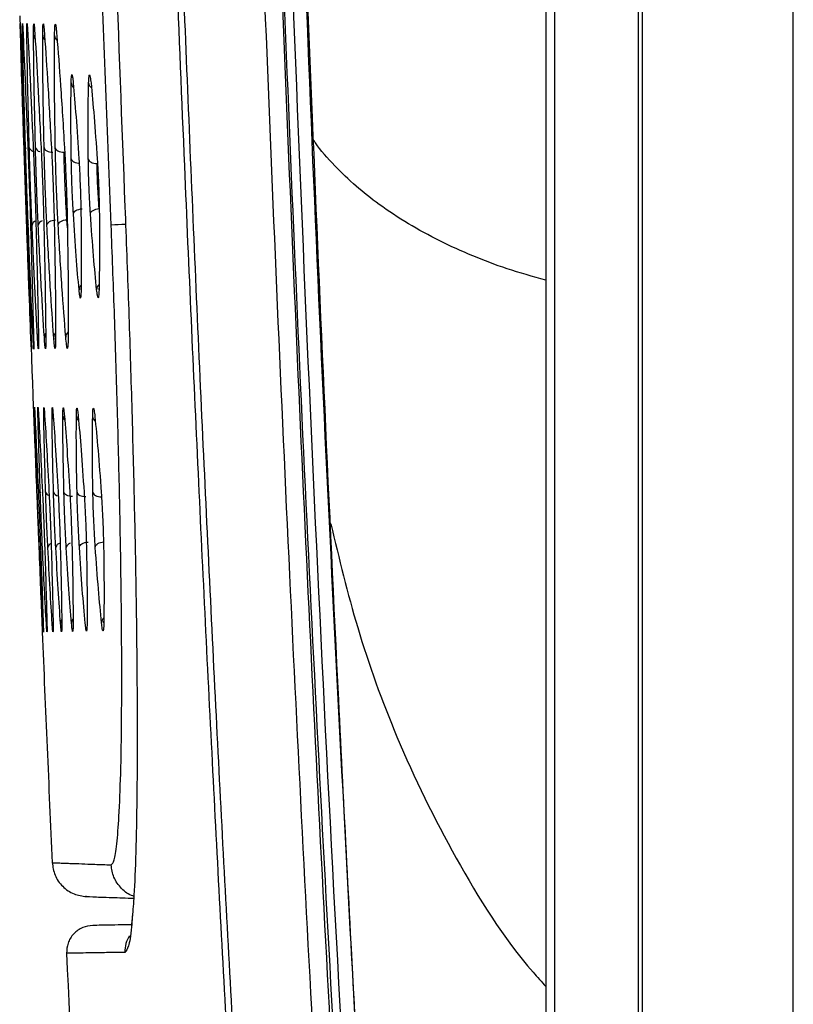
# Model space of a CAD drawing. Units: millimetres. Extents: x -2021 to 1230, y -744 to 1101.
# Drawn here: x -823 to -780, y -45 to 11 of the extents above; entities that cross this region are included whole.
import ezdxf

# ---------------------------------------------------------------- set-up
doc = ezdxf.new("R2010")
doc.units = ezdxf.units.MM

msp = doc.modelspace()

# ---------------------------------------------------------------- linework, layer by layer
at = {"color": 7, "linetype": 'Continuous', "lineweight": 25}
for p, q in [((-788.394, -119.876), (-788.394, 460.124)), ((-788.191, 460.124), (-788.191, -119.876)), ((-793.127, 423.183), (-793.127, -82.936)), ((-779.691, -80.63), (-779.691, 420.877))]:
    msp.add_line(p, q, dxfattribs=at)
at = {"color": 8, "linetype": 'Continuous', "lineweight": 25}
msp.add_line((-820.542, -1.112), (-820.57, -0.661), dxfattribs=at)
at = {"color": 7, "linetype": 'Continuous', "lineweight": 25, "flags": 128}
for points in [[(-793.614, 421.049), (-793.614, 170.962), (-793.614, -80.802)], [(-821.854, 3.4), (-821.842, 3.349), (-821.812, 3.301), (-821.766, 3.257), (-821.705, 3.218), (-821.631, 3.187), (-821.548, 3.164), (-821.458, 3.15), (-821.364, 3.146)], [(-821.222, 3.394), (-821.209, 3.343), (-821.179, 3.295), (-821.133, 3.251), (-821.072, 3.212), (-820.998, 3.181), (-820.915, 3.158), (-820.825, 3.144), (-820.732, 3.14)], [(-819.365, 2.765), (-819.351, 2.715), (-819.32, 2.667), (-819.274, 2.623), (-819.213, 2.585), (-819.14, 2.554), (-819.057, 2.531), (-818.968, 2.517), (-818.875, 2.512)], [(-820.206, -0.334), (-820.196, -0.281), (-820.167, -0.23), (-820.122, -0.182), (-820.061, -0.138), (-819.987, -0.101), (-819.902, -0.073), (-819.811, -0.053), (-819.715, -0.043)], [(-819.246, -0.325), (-819.235, -0.273), (-819.207, -0.221), (-819.161, -0.173), (-819.1, -0.13), (-819.026, -0.093), (-818.942, -0.064), (-818.851, -0.044), (-818.755, -0.034)], [(-821.696, -0.958), (-821.687, -0.905), (-821.659, -0.853), (-821.614, -0.805), (-821.553, -0.761), (-821.479, -0.725), (-821.394, -0.696), (-821.302, -0.676), (-821.205, -0.667)], [(-821.061, -0.952), (-821.052, -0.899), (-821.024, -0.848), (-820.978, -0.799), (-820.917, -0.756), (-820.843, -0.719), (-820.759, -0.69), (-820.666, -0.671), (-820.57, -0.661)], [(-820.247, -16.24), (-820.341, -16.236), (-820.431, -16.222), (-820.514, -16.2), (-820.587, -16.169), (-820.648, -16.131), (-820.695, -16.087), (-820.725, -16.039), (-820.738, -15.988)], [(-820, -15.996), (-819.987, -16.046), (-819.956, -16.094), (-819.91, -16.138), (-819.849, -16.176), (-819.775, -16.206), (-819.692, -16.229), (-819.603, -16.243), (-819.51, -16.247)], [(-819.108, -16.005), (-819.094, -16.055), (-819.063, -16.102), (-819.016, -16.146), (-818.955, -16.184), (-818.882, -16.215), (-818.8, -16.237), (-818.71, -16.251), (-818.617, -16.256)], [(-819.869, -19.098), (-819.859, -19.045), (-819.831, -18.994), (-819.786, -18.945), (-819.725, -18.901), (-819.651, -18.864), (-819.566, -18.835), (-819.474, -18.815), (-819.378, -18.804)], [(-818.975, -19.09), (-818.965, -19.037), (-818.936, -18.986), (-818.891, -18.937), (-818.83, -18.893), (-818.756, -18.856), (-818.672, -18.827), (-818.58, -18.807), (-818.484, -18.796)]]:
    msp.add_lwpolyline(points, dxfattribs=at)
at = {"color": 8, "linetype": 'Continuous', "lineweight": 25, "flags": 128}
for points in [[(-822.825, 9.738), (-822.813, 9.66), (-822.812, 9.655)], [(-822.899, 3.411), (-822.888, 3.36), (-822.887, 3.357)], [(-820.324, 2.775), (-820.31, 2.724), (-820.28, 2.676), (-820.233, 2.632), (-820.172, 2.594), (-820.099, 2.563), (-820.016, 2.54), (-819.926, 2.526), (-819.916, 2.525)], [(-822.748, -0.967), (-822.74, -0.914), (-822.739, -0.912)], [(-819.772, -4.61), (-819.767, -4.526), (-819.766, -4.52)], [(-818.763, -4.596), (-818.759, -4.512), (-818.757, -4.504)], [(-822.072, -15.975), (-822.06, -16.026), (-822.059, -16.028)], [(-821.946, -19.117), (-821.938, -19.063), (-821.937, -19.062)], [(-818.493, -23.359), (-818.489, -23.275), (-818.488, -23.268)], [(-821.397, -23.4), (-821.39, -23.318), (-821.39, -23.316)]]:
    msp.add_lwpolyline(points, dxfattribs=at)
at = {"color": 7, "linetype": 'Continuous', "lineweight": 25}
for centre, start, end in [((2725.8, 123.094), 181.812021, 182.167646), ((2725.8, 123.094), 182.372139, 182.581851), ((2726.373, 123.094), 182.664258, 183.601254)]:
    msp.add_arc(centre, 3550.802, start, end, dxfattribs=at)
at = {"color": 8, "linetype": 'Continuous', "lineweight": 25}
for centre, radius, start, end in [((-822.074, 9.753), 0.375, 183.0955, 219.3826), ((-821.545, 9.75), 0.386, 183.7518, 225.271), ((-820.873, 9.744), 0.394, 184.2275, 231.5093), ((-819.939, 7.088), 0.392, 184.453, 227.9022), ((-818.942, 7.081), 0.406, 185.3782, 232.1186), ((-822.396, 3.487), 0.302, 195.1197, 257.257), ((-822.041, 3.491), 0.312, 195.9516, 259.7803), ((-822.622, -0.978), 0.211, 128.1494, 177.1317), ((-822.245, -1.016), 0.293, 105.4047, 170.0285), ((-821.878, -1.028), 0.314, 104.6124, 167.8589), ((-811.933, -136.164), 135.347, 92.26625, 92.60345), ((-819.492, -4.613), 0.393, 135.8719, 179.8043), ((-818.496, -4.602), 0.4, 131.6006, 179.4428), ((-821.857, -7.28), 0.37, 150.1988, 181.259), ((-821.464, -7.276), 0.376, 144.2556, 180.9578), ((-820.923, -7.273), 0.387, 138.4447, 180.3488), ((-820.238, -7.266), 0.395, 132.2876, 179.9416), ((-821.035, -11.67), 0.373, 183.5068, 217.1518), ((-820.415, -11.675), 0.383, 184.125, 221.4998), ((-819.649, -11.683), 0.389, 184.5303, 226.1448), ((-818.726, -11.693), 0.396, 184.9808, 230.7708), ((-821.498, -15.912), 0.278, 193.5919, 254.4226), ((-821.019, -15.889), 0.32, 196.9121, 262.2264), ((-821.364, -19.159), 0.281, 110.4405, 170.7627), ((-820.881, -19.18), 0.324, 102.7238, 167.4748), ((-820.296, -19.175), 0.32, 104.9055, 167.4274), ((-820.552, -23.386), 0.374, 147.3749, 181.156), ((-819.93, -23.379), 0.379, 142.8176, 180.8707), ((-818.221, -23.362), 0.397, 133.9493, 179.8673), ((-815.809, -41.833), 1.501, 145.0219, 182.8323)]:
    msp.add_arc(centre, radius, start, end, dxfattribs=at)
at = {"color": 7, "linetype": 'Continuous', "lineweight": 25}
for points, knots in [([(-809.541, -80.3), (-809.881, -74.917), (-810.559, -64.198), (-811.491, -47.997), (-812.369, -31.589), (-813.193, -14.754), (-813.862, 0.321), (-814.397, 13.48), (-814.813, 24.515), (-815.203, 35.688), (-815.567, 47.078), (-815.904, 58.702), (-816.386, 77.22), (-816.911, 102.869), (-817.32, 135.835), (-817.464, 169.245), (-817.334, 202.885), (-816.93, 236.314), (-816.263, 269.202), (-815.36, 300.864), (-814.23, 331.874), (-812.897, 361.72), (-811.353, 391.38), (-810.153, 410.704), (-809.541, 420.547)], [0, 0, 0, 0, 0.0323, 0.064323, 0.097167, 0.130686, 0.165232, 0.187504, 0.209529, 0.231335, 0.254419, 0.277739, 0.300942, 0.365286, 0.431279, 0.498238, 0.565228, 0.632593, 0.69831, 0.762092, 0.822177, 0.884056, 0.940944, 1, 1, 1, 1]), ([(-803.784, -79.554), (-804.386, -69.608), (-805.593, -49.678), (-807.111, -19.709), (-808.419, 10.394), (-809.523, 41.335), (-810.699, 83.595), (-811.548, 137.216), (-811.558, 189.561), (-811.108, 230.073), (-810.59, 258.648), (-809.88, 286.811), (-808.996, 314.264), (-807.954, 341.001), (-806.746, 367.355), (-805.377, 393.614), (-804.314, 411.082), (-803.784, 419.802)], [0, 0, 0, 0, 0.059827, 0.119878, 0.180159, 0.240732, 0.30576, 0.433978, 0.562696, 0.620022, 0.677218, 0.734287, 0.789158, 0.842132, 0.894929, 0.947551, 1, 1, 1, 1]), ([(-804.794, -79.317), (-805.393, -69.42), (-806.576, -49.869), (-808.081, -20.202), (-809.396, 9.913), (-810.505, 40.958), (-811.485, 76.104), (-812.216, 115.335), (-812.566, 158.474), (-812.469, 198.186), (-812.05, 234.086), (-811.427, 265.897), (-810.573, 297.103), (-809.631, 323.933), (-808.695, 346.542), (-807.846, 364.927), (-806.92, 383.11), (-805.918, 401.245), (-805.171, 413.424), (-804.794, 419.564)], [0, 0, 0, 0, 0.059583, 0.11771, 0.178513, 0.240736, 0.304391, 0.389812, 0.476532, 0.56365, 0.628459, 0.692288, 0.75486, 0.816063, 0.853623, 0.890849, 0.926669, 0.963035, 1, 1, 1, 1]), ([(-803.698, 419.561), (-804.892, 398.996), (-807.289, 357.733), (-809.641, 295.573), (-811.1, 232.977), (-811.572, 170.094), (-811.099, 107.216), (-809.639, 44.639), (-807.288, -17.503), (-804.892, -58.754), (-803.698, -79.314)], [0, 0, 0, 0, 0.1237997, 0.2483914, 0.3738059, 0.5000736, 0.6263011, 0.7516776, 0.8762336, 1, 1, 1, 1]), ([(-803.244, -78.546), (-804.063, -64.758), (-805.704, -37.155), (-807.601, 4.277), (-809.094, 45.733), (-810.146, 87.186), (-810.775, 128.64), (-811.016, 177.01), (-810.605, 232.292), (-809.171, 294.482), (-806.839, 356.661), (-804.442, 398.08), (-803.244, 418.793)], [0, 0, 0, 0, 0.0832684, 0.1666856, 0.2500193, 0.3333366, 0.4166508, 0.4999442, 0.6249218, 0.7499035, 0.8749288, 1, 1, 1, 1]), ([(-802.513, -78.279), (-803.861, -54.628), (-806.556, -7.345), (-808.958, 63.641), (-810.201, 134.626), (-810.201, 205.617), (-808.958, 276.604), (-806.557, 347.591), (-803.861, 394.875), (-802.513, 418.526)], [0, 0, 0, 0, 0.142957, 0.285803, 0.428597, 0.571394, 0.714193, 0.857044, 1, 1, 1, 1]), ([(-802.452, -78.275), (-802.616, -75.618), (-802.921, -70.689), (-803.325, -63.877), (-803.651, -58.235), (-803.91, -53.632), (-804.13, -49.663), (-804.43, -44.159), (-804.816, -36.832), (-805.673, -19.831), (-807.179, 13.662), (-808.775, 61.547), (-809.839, 115.963), (-810.227, 173.07), (-809.755, 234.932), (-808.225, 298.854), (-806.459, 343.412), (-805.245, 368.58), (-804.83, 376.8), (-804.492, 383.239), (-804.22, 388.277), (-803.989, 392.483), (-803.698, 397.652), (-803.345, 403.774), (-802.927, 410.837), (-802.616, 415.858), (-802.452, 418.522)], [0, 0, 0, 0, 0.016067, 0.029806, 0.041182, 0.050168, 0.057629, 0.065175, 0.08343, 0.101908, 0.167905, 0.285759, 0.391037, 0.496354, 0.630394, 0.764363, 0.882208, 0.899493, 0.916426, 0.931879, 0.938404, 0.94688, 0.9573, 0.969645, 0.983887, 1, 1, 1, 1]), ([(-818.081, -0.956), (-818.279, 4.172), (-818.672, 14.307), (-819.182, 29.342), (-819.631, 44.054), (-820.02, 58.483), (-820.359, 72.914), (-820.657, 87.713), (-820.987, 107.55), (-821.274, 132.416), (-821.423, 162.093), (-821.382, 189.577), (-821.2, 214.572), (-820.927, 236.86), (-820.558, 258.19), (-820.101, 278.821), (-819.554, 299.11), (-818.895, 319.948), (-818.355, 334.042), (-818.081, 341.203)], [0, 0, 0, 0, 0.0449812, 0.0889051, 0.1318715, 0.1740001, 0.2154321, 0.2584027, 0.3037482, 0.3893389, 0.4763779, 0.5638891, 0.630253, 0.6954799, 0.7592758, 0.817249, 0.8763677, 0.9371816, 1, 1, 1, 1]), ([(-817.308, 340.183), (-817.525, 334.536), (-817.954, 323.381), (-818.512, 306.509), (-819.011, 289.48), (-819.445, 272.169), (-819.814, 254.568), (-820.176, 233.081), (-820.469, 207.534), (-820.617, 178.092), (-820.571, 147.881), (-820.32, 117.302), (-819.859, 86.863), (-819.202, 57.294), (-818.377, 28.511), (-817.663, 9.493), (-817.308, 0.064)], [0, 0, 0, 0, 0.049837, 0.09844, 0.148858, 0.20007, 0.251142, 0.304094, 0.389577, 0.476431, 0.563727, 0.655985, 0.746084, 0.832179, 0.916796, 1, 1, 1, 1]), ([(-817.091, 170.124), (-817.077, 161.714), (-817.047, 144.992), (-816.81, 120.048), (-816.435, 95.415), (-815.919, 71.257), (-815.275, 47.764), (-814.567, 26.513), (-813.819, 7.134), (-813.057, -10.493), (-812.23, -27.774), (-811.339, -44.723), (-810.379, -61.629), (-809.665, -73.017), (-809.304, -78.775)], [0, 0, 0, 0, 0.101271, 0.20137, 0.300391, 0.397954, 0.492378, 0.583436, 0.654065, 0.725985, 0.795976, 0.862495, 0.930476, 1, 1, 1, 1]), ([(-823.182, 9.744), (-823.187, 9.926), (-823.197, 10.299), (-823.199, 10.447), (-823.191, 10.284), (-823.177, 9.92), (-823.171, 9.744)], [0, 0, 0, 0, 0.2474759, 0.5072221, 0.7620763, 1, 1, 1, 1]), ([(-823.068, 9.742), (-823.071, 9.932), (-823.078, 10.313), (-823.074, 10.443), (-823.059, 10.268), (-823.042, 9.912), (-823.034, 9.742)], [0, 0, 0, 0, 0.258976, 0.521507, 0.770283, 1, 1, 1, 1]), ([(-822.825, 9.738), (-822.827, 9.934), (-822.83, 10.32), (-822.819, 10.436), (-822.798, 10.253), (-822.778, 9.905), (-822.769, 9.738)], [0, 0, 0, 0, 0.269014, 0.531849, 0.775335, 1, 1, 1, 1]), ([(-822.448, 9.733), (-822.448, 9.932), (-822.448, 10.32), (-822.429, 10.427), (-822.403, 10.241), (-822.379, 9.897), (-822.368, 9.731)], [0, 0, 0, 0, 0.276218, 0.537872, 0.777657, 1, 1, 1, 1]), ([(-821.931, 9.725), (-821.929, 9.926), (-821.924, 10.314), (-821.899, 10.416), (-821.866, 10.229), (-821.839, 9.888), (-821.826, 9.723)], [0, 0, 0, 0, 0.28048, 0.540463, 0.778071, 1, 1, 1, 1]), ([(-821.266, 9.715), (-821.261, 9.917), (-821.253, 10.304), (-821.22, 10.403), (-821.181, 10.217), (-821.15, 9.877), (-821.135, 9.713)], [0, 0, 0, 0, 0.282441, 0.540794, 0.777333, 1, 1, 1, 1]), ([(-822.983, 3.412), (-823.022, 4.591), (-823.102, 7.036), (-823.155, 8.82), (-823.182, 9.744)], [0, 0, 0, 0, 0.482074, 1, 1, 1, 1]), ([(-823.171, 9.744), (-823.138, 8.827), (-823.073, 7.044), (-822.983, 4.6), (-822.94, 3.411)], [0, 0, 0, 0, 0.51404, 1, 1, 1, 1]), ([(-822.899, 3.411), (-822.934, 4.588), (-823.005, 7.034), (-823.046, 8.817), (-823.068, 9.742)], [0, 0, 0, 0, 0.481458, 1, 1, 1, 1]), ([(-823.034, 9.742), (-822.995, 8.83), (-822.917, 7.048), (-822.817, 4.604), (-822.769, 3.41)], [0, 0, 0, 0, 0.511507, 1, 1, 1, 1]), ([(-822.687, 3.409), (-822.717, 4.588), (-822.781, 7.033), (-822.81, 8.816), (-822.825, 9.738)], [0, 0, 0, 0, 0.482542, 1, 1, 1, 1]), ([(-822.769, 9.738), (-822.722, 8.832), (-822.63, 7.051), (-822.52, 4.607), (-822.466, 3.406)], [0, 0, 0, 0, 0.508596, 1, 1, 1, 1]), ([(-822.34, 3.405), (-822.367, 4.591), (-822.423, 7.034), (-822.44, 8.816), (-822.448, 9.733)], [0, 0, 0, 0, 0.485257, 1, 1, 1, 1]), ([(-822.368, 9.731), (-822.314, 8.831), (-822.208, 7.051), (-822.086, 4.609), (-822.025, 3.402)], [0, 0, 0, 0, 0.50575, 1, 1, 1, 1]), ([(-821.854, 3.4), (-821.877, 4.594), (-821.924, 7.036), (-821.929, 8.816), (-821.931, 9.725)], [0, 0, 0, 0, 0.489101, 1, 1, 1, 1]), ([(-821.826, 9.723), (-821.764, 8.828), (-821.642, 7.05), (-821.508, 4.609), (-821.441, 3.396)], [0, 0, 0, 0, 0.503147, 1, 1, 1, 1]), ([(-821.222, 3.394), (-821.241, 4.598), (-821.28, 7.037), (-821.27, 8.814), (-821.266, 9.715)], [0, 0, 0, 0, 0.493405, 1, 1, 1, 1]), ([(-821.135, 9.713), (-821.066, 8.823), (-820.927, 7.046), (-820.78, 4.606), (-820.707, 3.389)], [0, 0, 0, 0, 0.500852, 1, 1, 1, 1]), ([(-820.33, 7.057), (-820.325, 7.202), (-820.316, 7.478), (-820.287, 7.549), (-820.254, 7.418), (-820.228, 7.174), (-820.216, 7.056)], [0, 0, 0, 0, 0.282852, 0.539879, 0.776165, 1, 1, 1, 1]), ([(-819.347, 7.043), (-819.341, 7.186), (-819.329, 7.46), (-819.295, 7.531), (-819.256, 7.402), (-819.228, 7.159), (-819.214, 7.041)], [0, 0, 0, 0, 0.2824699, 0.538292, 0.7745811, 1, 1, 1, 1]), ([(-820.324, 2.775), (-820.333, 3.597), (-820.353, 5.25), (-820.337, 6.453), (-820.33, 7.057)], [0, 0, 0, 0, 0.497634, 1, 1, 1, 1]), ([(-820.216, 7.056), (-820.164, 6.455), (-820.058, 5.251), (-819.95, 3.598), (-819.896, 2.77)], [0, 0, 0, 0, 0.499107, 1, 1, 1, 1]), ([(-819.365, 2.765), (-819.372, 3.593), (-819.384, 5.243), (-819.359, 6.444), (-819.347, 7.043)], [0, 0, 0, 0, 0.501256, 1, 1, 1, 1]), ([(-819.214, 7.041), (-819.156, 6.443), (-819.04, 5.241), (-818.923, 3.59), (-818.864, 2.76)], [0, 0, 0, 0, 0.497377, 1, 1, 1, 1]), ([(-822.833, -0.968), (-822.845, -0.622), (-822.869, 0.06), (-822.909, 1.215), (-822.948, 2.376), (-822.971, 3.062), (-822.983, 3.412)], [0, 0, 0, 0, 0.253286, 0.49848, 0.744299, 1, 1, 1, 1]), ([(-822.94, 3.411), (-822.927, 3.072), (-822.903, 2.4), (-822.863, 1.254), (-822.823, 0.084), (-822.801, -0.611), (-822.789, -0.967)], [0, 0, 0, 0, 0.248421, 0.492065, 0.739489, 1, 1, 1, 1]), ([(-822.748, -0.967), (-822.761, -0.631), (-822.786, 0.037), (-822.827, 1.18), (-822.867, 2.352), (-822.888, 3.051), (-822.899, 3.411)], [0, 0, 0, 0, 0.246572, 0.489571, 0.737473, 1, 1, 1, 1]), ([(-822.769, 3.41), (-822.756, 3.08), (-822.73, 2.421), (-822.689, 1.287), (-822.649, 0.107), (-822.627, -0.6), (-822.616, -0.966)], [0, 0, 0, 0, 0.242098, 0.483506, 0.733044, 1, 1, 1, 1]), ([(-822.534, -0.965), (-822.547, -0.638), (-822.574, 0.016), (-822.616, 1.146), (-822.656, 2.329), (-822.676, 3.04), (-822.687, 3.409)], [0, 0, 0, 0, 0.240408, 0.481127, 0.731066, 1, 1, 1, 1]), ([(-822.466, 3.406), (-822.452, 3.085), (-822.424, 2.438), (-822.382, 1.317), (-822.342, 0.128), (-822.322, -0.59), (-822.311, -0.963)], [0, 0, 0, 0, 0.236471, 0.476103, 0.727299, 1, 1, 1, 1]), ([(-822.185, -0.962), (-822.199, -0.643), (-822.228, -0.001), (-822.271, 1.117), (-822.312, 2.308), (-822.331, 3.029), (-822.34, 3.405)], [0, 0, 0, 0, 0.234965, 0.473911, 0.725459, 1, 1, 1, 1]), ([(-822.025, 3.402), (-822.011, 3.088), (-821.981, 2.452), (-821.937, 1.34), (-821.896, 0.145), (-821.878, -0.58), (-821.868, -0.959)], [0, 0, 0, 0, 0.231772, 0.469965, 0.722855, 1, 1, 1, 1]), ([(-821.696, -0.958), (-821.711, -0.646), (-821.742, -0.014), (-821.787, 1.094), (-821.828, 2.29), (-821.845, 3.019), (-821.854, 3.4)], [0, 0, 0, 0, 0.230457, 0.468013, 0.721236, 1, 1, 1, 1]), ([(-821.441, 3.396), (-821.426, 3.088), (-821.394, 2.46), (-821.349, 1.358), (-821.307, 0.16), (-821.29, -0.571), (-821.281, -0.954)], [0, 0, 0, 0, 0.228031, 0.465197, 0.719626, 1, 1, 1, 1]), ([(-821.061, -0.952), (-821.077, -0.647), (-821.111, -0.022), (-821.157, 1.076), (-821.198, 2.276), (-821.214, 3.009), (-821.222, 3.394)], [0, 0, 0, 0, 0.226902, 0.463513, 0.718278, 1, 1, 1, 1]), ([(-820.707, 3.389), (-820.69, 3.086), (-820.656, 2.465), (-820.61, 1.371), (-820.568, 0.171), (-820.552, -0.563), (-820.544, -0.947)], [0, 0, 0, 0, 0.225178, 0.461735, 0.717566, 1, 1, 1, 1]), ([(-820.57, -0.661), (-820.59, -0.327), (-820.626, 0.268), (-820.673, 1.289), (-820.71, 2.261), (-820.725, 2.854), (-820.732, 3.14)], [0, 0, 0, 0, 0.280109, 0.499269, 0.758404, 1, 1, 1, 1]), ([(-820.206, -0.334), (-820.218, -0.118), (-820.244, 0.325), (-820.278, 1.108), (-820.308, 1.97), (-820.318, 2.497), (-820.324, 2.775)], [0, 0, 0, 0, 0.224214, 0.4601, 0.716565, 1, 1, 1, 1]), ([(-819.896, 2.77), (-819.884, 2.556), (-819.858, 2.114), (-819.823, 1.333), (-819.793, 0.473), (-819.783, -0.054), (-819.778, -0.33)], [0, 0, 0, 0, 0.223437, 0.459516, 0.716599, 1, 1, 1, 1]), ([(-819.246, -0.325), (-819.259, -0.113), (-819.286, 0.326), (-819.322, 1.103), (-819.352, 1.962), (-819.361, 2.489), (-819.365, 2.765)], [0, 0, 0, 0, 0.222352, 0.45817, 0.715887, 1, 1, 1, 1]), ([(-818.755, -0.034), (-818.771, 0.181), (-818.8, 0.579), (-818.837, 1.26), (-818.863, 1.92), (-818.871, 2.318), (-818.875, 2.512)], [0, 0, 0, 0, 0.270053, 0.4994994, 0.7553025, 1, 1, 1, 1]), ([(-818.864, 2.76), (-818.851, 2.548), (-818.824, 2.111), (-818.788, 1.336), (-818.757, 0.479), (-818.749, -0.046), (-818.745, -0.321)], [0, 0, 0, 0, 0.221908, 0.45807, 0.716294, 1, 1, 1, 1]), ([(-817.308, 0.064), (-817.238, -1.762), (-817.099, -5.42), (-816.928, -10.817), (-816.791, -16.026), (-816.691, -20.958), (-816.63, -25.534), (-816.609, -29.671), (-816.629, -33.308), (-816.691, -36.347), (-816.777, -38.601), (-816.857, -39.531), (-816.89, -39.911)], [0, 0, 0, 0, 0.103056, 0.206428, 0.30985, 0.412708, 0.515942, 0.61944, 0.722372, 0.825602, 0.928877, 1, 1, 1, 1]), ([(-819.886, -4.612), (-819.939, -4.011), (-820.047, -2.81), (-820.153, -1.159), (-820.206, -0.334)], [0, 0, 0, 0, 0.5002691, 1, 1, 1, 1]), ([(-819.778, -0.33), (-819.769, -1.152), (-819.75, -2.804), (-819.765, -4.006), (-819.772, -4.61)], [0, 0, 0, 0, 0.497774, 1, 1, 1, 1]), ([(-818.896, -4.598), (-818.955, -4), (-819.073, -2.801), (-819.188, -1.152), (-819.246, -0.325)], [0, 0, 0, 0, 0.4984607, 1, 1, 1, 1]), ([(-818.745, -0.321), (-818.739, -1.147), (-818.727, -2.796), (-818.751, -3.997), (-818.763, -4.596)], [0, 0, 0, 0, 0.500908, 1, 1, 1, 1]), ([(-822.596, -7.293), (-822.632, -6.38), (-822.702, -4.6), (-822.79, -2.157), (-822.833, -0.968)], [0, 0, 0, 0, 0.5128867, 1, 1, 1, 1]), ([(-822.789, -0.967), (-822.751, -2.15), (-822.672, -4.593), (-822.615, -6.374), (-822.585, -7.293)], [0, 0, 0, 0, 0.484099, 1, 1, 1, 1]), ([(-822.478, -7.291), (-822.52, -6.381), (-822.603, -4.602), (-822.701, -2.16), (-822.748, -0.967)], [0, 0, 0, 0, 0.511469, 1, 1, 1, 1]), ([(-822.616, -0.966), (-822.582, -2.149), (-822.512, -4.591), (-822.467, -6.372), (-822.444, -7.291)], [0, 0, 0, 0, 0.484264, 1, 1, 1, 1]), ([(-822.227, -7.288), (-822.276, -6.382), (-822.373, -4.604), (-822.481, -2.163), (-822.534, -0.965)], [0, 0, 0, 0, 0.50939, 1, 1, 1, 1]), ([(-822.311, -0.963), (-822.281, -2.149), (-822.219, -4.591), (-822.186, -6.371), (-822.169, -7.287)], [0, 0, 0, 0, 0.48561, 1, 1, 1, 1]), ([(-821.84, -7.282), (-821.896, -6.381), (-822.007, -4.604), (-822.126, -2.165), (-822.185, -0.962)], [0, 0, 0, 0, 0.507084, 1, 1, 1, 1]), ([(-821.868, -0.959), (-821.842, -2.15), (-821.788, -4.591), (-821.768, -6.37), (-821.758, -7.281)], [0, 0, 0, 0, 0.488, 1, 1, 1, 1]), ([(-821.31, -7.275), (-821.374, -6.379), (-821.501, -4.604), (-821.631, -2.165), (-821.696, -0.958)], [0, 0, 0, 0, 0.504761, 1, 1, 1, 1]), ([(-821.281, -0.954), (-821.259, -2.152), (-821.214, -4.591), (-821.207, -6.369), (-821.203, -7.273)], [0, 0, 0, 0, 0.491095, 1, 1, 1, 1]), ([(-820.633, -7.265), (-820.704, -6.374), (-820.847, -4.601), (-820.99, -2.164), (-821.061, -0.952)], [0, 0, 0, 0, 0.502549, 1, 1, 1, 1]), ([(-820.544, -0.947), (-820.526, -2.153), (-820.49, -4.59), (-820.497, -6.366), (-820.5, -7.263)], [0, 0, 0, 0, 0.494479, 1, 1, 1, 1]), ([(-817.639, -34.253), (-817.604, -33.5), (-817.533, -31.971), (-817.484, -28.746), (-817.479, -24.89), (-817.523, -20.483), (-817.61, -15.732), (-817.737, -10.811), (-817.892, -5.87), (-818.019, -2.575), (-818.081, -0.956)], [0, 0, 0, 0, 0.126173, 0.256103, 0.386931, 0.516984, 0.644239, 0.767025, 0.885569, 1, 1, 1, 1]), ([(-819.772, -4.61), (-819.776, -4.755), (-819.785, -5.03), (-819.814, -5.102), (-819.848, -4.971), (-819.873, -4.729), (-819.886, -4.612)], [0, 0, 0, 0, 0.282587, 0.540223, 0.77677, 1, 1, 1, 1]), ([(-818.763, -4.596), (-818.769, -4.739), (-818.781, -5.013), (-818.815, -5.085), (-818.854, -4.956), (-818.882, -4.715), (-818.896, -4.598)], [0, 0, 0, 0, 0.282572, 0.53902, 0.7754112, 1, 1, 1, 1]), ([(-821.284, -7.408), (-821.292, -7.386), (-821.308, -7.338), (-821.335, -7.014), (-821.349, -6.844)], [0, 0, 0, 0, 0.477337, 1, 1, 1, 1]), ([(-822.585, -7.293), (-822.579, -7.474), (-822.568, -7.845), (-822.565, -7.993), (-822.574, -7.832), (-822.589, -7.469), (-822.596, -7.293)], [0, 0, 0, 0, 0.247269, 0.50646, 0.761317, 1, 1, 1, 1]), ([(-822.444, -7.291), (-822.44, -7.478), (-822.431, -7.857), (-822.436, -7.989), (-822.451, -7.817), (-822.469, -7.462), (-822.478, -7.291)], [0, 0, 0, 0, 0.257692, 0.519609, 0.76908, 1, 1, 1, 1]), ([(-822.169, -7.287), (-822.167, -7.48), (-822.162, -7.864), (-822.174, -7.983), (-822.196, -7.803), (-822.217, -7.455), (-822.227, -7.288)], [0, 0, 0, 0, 0.267062, 0.529668, 0.774249, 1, 1, 1, 1]), ([(-821.758, -7.281), (-821.757, -7.479), (-821.757, -7.865), (-821.775, -7.974), (-821.803, -7.791), (-821.828, -7.447), (-821.84, -7.282)], [0, 0, 0, 0, 0.274219, 0.536126, 0.77703, 1, 1, 1, 1]), ([(-821.203, -7.273), (-821.205, -7.473), (-821.208, -7.86), (-821.234, -7.964), (-821.268, -7.779), (-821.296, -7.439), (-821.31, -7.275)], [0, 0, 0, 0, 0.278898, 0.539492, 0.778009, 1, 1, 1, 1]), ([(-820.5, -7.263), (-820.504, -7.465), (-820.511, -7.851), (-820.545, -7.951), (-820.585, -7.767), (-820.617, -7.429), (-820.633, -7.265)], [0, 0, 0, 0, 0.281472, 0.540634, 0.777794, 1, 1, 1, 1]), ([(-822.461, -11.21), (-822.46, -11.232), (-822.459, -11.275), (-822.448, -11.546), (-822.443, -11.677)], [0, 0, 0, 0, 0.515075, 1, 1, 1, 1]), ([(-822.386, -11.678), (-822.39, -11.545), (-822.398, -11.275), (-822.397, -11.174), (-822.388, -11.295), (-822.376, -11.554), (-822.37, -11.678)], [0, 0, 0, 0, 0.2520195, 0.5135614, 0.7660671, 1, 1, 1, 1]), ([(-822.197, -11.681), (-822.199, -11.544), (-822.205, -11.269), (-822.199, -11.179), (-822.185, -11.307), (-822.171, -11.56), (-822.164, -11.682)], [0, 0, 0, 0, 0.2621642, 0.5253006, 0.7722787, 1, 1, 1, 1]), ([(-821.872, -11.686), (-821.874, -11.545), (-821.876, -11.268), (-821.865, -11.186), (-821.847, -11.319), (-821.83, -11.568), (-821.822, -11.687)], [0, 0, 0, 0, 0.270796, 0.533786, 0.776442, 1, 1, 1, 1]), ([(-821.408, -11.693), (-821.407, -11.55), (-821.407, -11.272), (-821.391, -11.196), (-821.368, -11.33), (-821.349, -11.576), (-821.339, -11.694)], [0, 0, 0, 0, 0.276968, 0.538736, 0.778248, 1, 1, 1, 1]), ([(-820.798, -11.703), (-820.796, -11.558), (-820.792, -11.28), (-820.771, -11.208), (-820.744, -11.342), (-820.722, -11.586), (-820.711, -11.704)], [0, 0, 0, 0, 0.280762, 0.540972, 0.778562, 1, 1, 1, 1]), ([(-820.037, -11.714), (-820.033, -11.57), (-820.027, -11.293), (-820.001, -11.223), (-819.969, -11.356), (-819.944, -11.598), (-819.931, -11.716)], [0, 0, 0, 0, 0.28267, 0.54136, 0.777933, 1, 1, 1, 1]), ([(-819.12, -11.728), (-819.115, -11.584), (-819.106, -11.309), (-819.074, -11.24), (-819.038, -11.371), (-819.01, -11.612), (-818.996, -11.73)], [0, 0, 0, 0, 0.283267, 0.540614, 0.776769, 1, 1, 1, 1]), ([(-822.443, -11.677), (-822.419, -12.301), (-822.372, -13.51), (-822.306, -15.169), (-822.274, -15.973)], [0, 0, 0, 0, 0.515238, 1, 1, 1, 1]), ([(-822.239, -15.973), (-822.268, -15.174), (-822.328, -13.515), (-822.366, -12.305), (-822.386, -11.678)], [0, 0, 0, 0, 0.4816754, 1, 1, 1, 1]), ([(-822.37, -11.678), (-822.341, -12.299), (-822.285, -13.509), (-822.213, -15.167), (-822.177, -15.974)], [0, 0, 0, 0, 0.513334, 1, 1, 1, 1]), ([(-822.072, -15.975), (-822.098, -15.176), (-822.151, -13.518), (-822.181, -12.308), (-822.197, -11.681)], [0, 0, 0, 0, 0.481752, 1, 1, 1, 1]), ([(-822.164, -11.682), (-822.13, -12.299), (-822.065, -13.508), (-821.986, -15.165), (-821.947, -15.976)], [0, 0, 0, 0, 0.51093, 1, 1, 1, 1]), ([(-821.768, -15.978), (-821.792, -15.177), (-821.84, -13.52), (-821.861, -12.311), (-821.872, -11.686)], [0, 0, 0, 0, 0.483195, 1, 1, 1, 1]), ([(-821.822, -11.687), (-821.784, -12.301), (-821.709, -13.509), (-821.622, -15.165), (-821.579, -15.98)], [0, 0, 0, 0, 0.508356, 1, 1, 1, 1]), ([(-821.326, -15.982), (-821.346, -15.178), (-821.388, -13.521), (-821.401, -12.314), (-821.408, -11.693)], [0, 0, 0, 0, 0.485844, 1, 1, 1, 1]), ([(-821.339, -11.694), (-821.296, -12.305), (-821.211, -13.511), (-821.116, -15.167), (-821.069, -15.985)], [0, 0, 0, 0, 0.50584, 1, 1, 1, 1]), ([(-820.738, -15.988), (-820.756, -15.179), (-820.792, -13.524), (-820.796, -12.318), (-820.798, -11.703)], [0, 0, 0, 0, 0.4893033, 1, 1, 1, 1]), ([(-820.711, -11.704), (-820.663, -12.311), (-820.567, -13.516), (-820.464, -15.17), (-820.412, -15.992)], [0, 0, 0, 0, 0.503506, 1, 1, 1, 1]), ([(-820, -15.996), (-820.015, -15.181), (-820.045, -13.528), (-820.039, -12.324), (-820.037, -11.714)], [0, 0, 0, 0, 0.493098, 1, 1, 1, 1]), ([(-819.931, -11.716), (-819.878, -12.319), (-819.772, -13.523), (-819.66, -15.176), (-819.604, -16)], [0, 0, 0, 0, 0.501403, 1, 1, 1, 1]), ([(-819.108, -16.005), (-819.119, -15.184), (-819.143, -13.534), (-819.128, -12.332), (-819.12, -11.728)], [0, 0, 0, 0, 0.4968237, 1, 1, 1, 1]), ([(-818.996, -11.73), (-818.937, -12.33), (-818.82, -13.533), (-818.699, -15.183), (-818.639, -16.009)], [0, 0, 0, 0, 0.4995442, 1, 1, 1, 1]), ([(-822.274, -15.973), (-822.264, -16.221), (-822.245, -16.71), (-822.212, -17.539), (-822.179, -18.373), (-822.159, -18.867), (-822.149, -19.119)], [0, 0, 0, 0, 0.253011, 0.497591, 0.743445, 1, 1, 1, 1]), ([(-822.114, -19.118), (-822.125, -18.873), (-822.145, -18.39), (-822.178, -17.565), (-822.211, -16.727), (-822.23, -16.228), (-822.239, -15.973)], [0, 0, 0, 0, 0.249894, 0.493474, 0.740266, 1, 1, 1, 1]), ([(-822.177, -15.974), (-822.167, -16.216), (-822.146, -16.695), (-822.113, -17.516), (-822.08, -18.358), (-822.061, -18.86), (-822.052, -19.118)], [0, 0, 0, 0, 0.246864, 0.489483, 0.737298, 1, 1, 1, 1]), ([(-821.946, -19.117), (-821.957, -18.878), (-821.978, -18.403), (-822.012, -17.588), (-822.045, -16.742), (-822.062, -16.236), (-822.072, -15.975)], [0, 0, 0, 0, 0.243941, 0.485539, 0.734209, 1, 1, 1, 1]), ([(-821.947, -15.976), (-821.936, -16.212), (-821.914, -16.683), (-821.88, -17.495), (-821.847, -18.343), (-821.829, -18.852), (-821.82, -19.116)], [0, 0, 0, 0, 0.2411642, 0.4819299, 0.7315866, 1, 1, 1, 1]), ([(-821.642, -19.114), (-821.653, -18.882), (-821.676, -18.415), (-821.71, -17.608), (-821.743, -16.758), (-821.76, -16.245), (-821.768, -15.978)], [0, 0, 0, 0, 0.238526, 0.478307, 0.72874, 1, 1, 1, 1]), ([(-821.579, -15.98), (-821.567, -16.21), (-821.544, -16.673), (-821.509, -17.476), (-821.476, -18.329), (-821.46, -18.844), (-821.451, -19.113)], [0, 0, 0, 0, 0.236129, 0.475258, 0.726613, 1, 1, 1, 1]), ([(-821.197, -19.11), (-821.209, -18.883), (-821.233, -18.425), (-821.269, -17.626), (-821.302, -16.772), (-821.318, -16.253), (-821.326, -15.982)], [0, 0, 0, 0, 0.23383, 0.472066, 0.72413, 1, 1, 1, 1]), ([(-821.069, -15.985), (-821.057, -16.21), (-821.032, -16.665), (-820.997, -17.461), (-820.963, -18.316), (-820.948, -18.836), (-820.94, -19.108)], [0, 0, 0, 0, 0.23187, 0.469667, 0.722579, 1, 1, 1, 1]), ([(-820.608, -19.105), (-820.62, -18.883), (-820.646, -18.431), (-820.682, -17.641), (-820.716, -16.784), (-820.73, -16.262), (-820.738, -15.988)], [0, 0, 0, 0, 0.229922, 0.466964, 0.720538, 1, 1, 1, 1]), ([(-820.412, -15.992), (-820.4, -16.212), (-820.374, -16.661), (-820.337, -17.449), (-820.303, -18.305), (-820.289, -18.828), (-820.282, -19.102)], [0, 0, 0, 0, 0.2284031, 0.4652231, 0.7195621, 1, 1, 1, 1]), ([(-819.869, -19.098), (-819.882, -18.88), (-819.909, -18.435), (-819.946, -17.651), (-819.98, -16.795), (-819.993, -16.271), (-820, -15.996)], [0, 0, 0, 0, 0.226795, 0.463018, 0.717988, 1, 1, 1, 1]), ([(-819.604, -16), (-819.59, -16.216), (-819.563, -16.659), (-819.525, -17.44), (-819.491, -18.296), (-819.478, -18.82), (-819.472, -19.095)], [0, 0, 0, 0, 0.22568, 0.461883, 0.717526, 1, 1, 1, 1]), ([(-818.975, -19.09), (-818.989, -18.876), (-819.017, -18.436), (-819.056, -17.659), (-819.09, -16.804), (-819.102, -16.28), (-819.108, -16.005)], [0, 0, 0, 0, 0.2243777, 0.460146, 0.7163968, 1, 1, 1, 1]), ([(-818.639, -16.009), (-818.625, -16.222), (-818.596, -16.66), (-818.557, -17.435), (-818.523, -18.288), (-818.511, -18.811), (-818.505, -19.086)], [0, 0, 0, 0, 0.223624, 0.45955, 0.716375, 1, 1, 1, 1]), ([(-805.719, -17.781), (-805.249, -19.739), (-804.271, -23.812), (-801.975, -30.152), (-798.755, -36.693), (-795.837, -41.389), (-793.856, -43.566), (-793.614, -43.832)], [0, 0, 0, 0, 0.208213, 0.433221, 0.695589, 0.962762, 1, 1, 1, 1]), ([(-822.149, -19.119), (-822.118, -19.92), (-822.053, -21.577), (-822.004, -22.785), (-821.978, -23.408)], [0, 0, 0, 0, 0.483802, 1, 1, 1, 1]), ([(-821.92, -23.408), (-821.95, -22.788), (-822.007, -21.581), (-822.079, -19.925), (-822.114, -19.118)], [0, 0, 0, 0, 0.512918, 1, 1, 1, 1]), ([(-822.052, -19.118), (-822.023, -19.918), (-821.964, -21.575), (-821.924, -22.783), (-821.903, -23.407)], [0, 0, 0, 0, 0.483226, 1, 1, 1, 1]), ([(-821.727, -23.405), (-821.761, -22.788), (-821.829, -21.582), (-821.907, -19.926), (-821.946, -19.117)], [0, 0, 0, 0, 0.511086, 1, 1, 1, 1]), ([(-821.82, -19.116), (-821.795, -19.917), (-821.741, -21.573), (-821.71, -22.781), (-821.693, -23.404)], [0, 0, 0, 0, 0.483666, 1, 1, 1, 1]), ([(-821.397, -23.4), (-821.436, -22.787), (-821.513, -21.581), (-821.599, -19.927), (-821.642, -19.114)], [0, 0, 0, 0, 0.508953, 1, 1, 1, 1]), ([(-821.451, -19.113), (-821.428, -19.916), (-821.381, -21.571), (-821.358, -22.778), (-821.346, -23.4)], [0, 0, 0, 0, 0.485171, 1, 1, 1, 1]), ([(-820.926, -23.394), (-820.97, -22.784), (-821.057, -21.579), (-821.151, -19.926), (-821.197, -19.11)], [0, 0, 0, 0, 0.506724, 1, 1, 1, 1]), ([(-820.94, -19.108), (-820.92, -19.915), (-820.878, -21.569), (-820.864, -22.775), (-820.857, -23.393)], [0, 0, 0, 0, 0.4875802, 1, 1, 1, 1]), ([(-820.309, -23.385), (-820.358, -22.778), (-820.455, -21.576), (-820.557, -19.923), (-820.608, -19.105)], [0, 0, 0, 0, 0.50454, 1, 1, 1, 1]), ([(-820.282, -19.102), (-820.264, -19.913), (-820.229, -21.566), (-820.224, -22.77), (-820.221, -23.384)], [0, 0, 0, 0, 0.4905892, 1, 1, 1, 1]), ([(-819.541, -23.374), (-819.595, -22.771), (-819.703, -21.57), (-819.814, -19.919), (-819.869, -19.098)], [0, 0, 0, 0, 0.502489, 1, 1, 1, 1]), ([(-819.472, -19.095), (-819.457, -19.91), (-819.428, -21.561), (-819.433, -22.764), (-819.435, -23.373)], [0, 0, 0, 0, 0.4938491, 1, 1, 1, 1]), ([(-818.617, -23.361), (-818.677, -22.761), (-818.797, -21.561), (-818.915, -19.913), (-818.975, -19.09)], [0, 0, 0, 0, 0.5006132, 1, 1, 1, 1]), ([(-818.505, -19.086), (-818.494, -19.905), (-818.472, -21.554), (-818.486, -22.755), (-818.493, -23.359)], [0, 0, 0, 0, 0.49706, 1, 1, 1, 1]), ([(-821.978, -23.408), (-821.973, -23.539), (-821.962, -23.809), (-821.96, -23.852), (-821.959, -23.874)], [0, 0, 0, 0, 0.485151, 1, 1, 1, 1]), ([(-821.903, -23.407), (-821.899, -23.539), (-821.891, -23.809), (-821.891, -23.91), (-821.901, -23.79), (-821.914, -23.532), (-821.92, -23.408)], [0, 0, 0, 0, 0.2515854, 0.5125818, 0.7653385, 1, 1, 1, 1]), ([(-821.693, -23.404), (-821.69, -23.541), (-821.685, -23.814), (-821.69, -23.905), (-821.704, -23.779), (-821.72, -23.526), (-821.727, -23.405)], [0, 0, 0, 0, 0.261187, 0.523947, 0.771659, 1, 1, 1, 1]), ([(-821.346, -23.4), (-821.345, -23.539), (-821.342, -23.815), (-821.352, -23.898), (-821.371, -23.768), (-821.389, -23.519), (-821.397, -23.4)], [0, 0, 0, 0, 0.269446, 0.532297, 0.77571, 1, 1, 1, 1]), ([(-820.857, -23.393), (-820.857, -23.535), (-820.857, -23.812), (-820.873, -23.889), (-820.896, -23.757), (-820.916, -23.511), (-820.926, -23.394)], [0, 0, 0, 0, 0.275633, 0.537552, 0.777813, 1, 1, 1, 1]), ([(-820.221, -23.384), (-820.223, -23.527), (-820.226, -23.804), (-820.247, -23.877), (-820.275, -23.745), (-820.298, -23.502), (-820.309, -23.385)], [0, 0, 0, 0, 0.279682, 0.540261, 0.778468, 1, 1, 1, 1]), ([(-819.435, -23.373), (-819.438, -23.516), (-819.444, -23.792), (-819.47, -23.863), (-819.503, -23.732), (-819.528, -23.491), (-819.541, -23.374)], [0, 0, 0, 0, 0.2819551, 0.5411344, 0.7781556, 1, 1, 1, 1]), ([(-818.493, -23.359), (-818.498, -23.502), (-818.507, -23.776), (-818.538, -23.847), (-818.575, -23.717), (-818.604, -23.477), (-818.617, -23.361)], [0, 0, 0, 0, 0.2829214, 0.5408161, 0.7772523, 1, 1, 1, 1]), ([(-818.081, -36.98), (-818.022, -36.924), (-817.903, -36.811), (-817.753, -35.911), (-817.677, -34.811), (-817.639, -34.253)], [0, 0, 0, 0, 0.323105, 0.656795, 1, 1, 1, 1]), ([(-821.398, -36.858), (-821.392, -36.858), (-821.379, -36.858), (-821.282, -36.862), (-821.127, -36.868), (-820.913, -36.876), (-820.645, -36.886), (-820.274, -36.9), (-819.752, -36.918), (-819.021, -36.947), (-818.398, -36.969), (-818.081, -36.98)], [0, 0, 0, 0, 0.099413, 0.198183, 0.296119, 0.393012, 0.487503, 0.576462, 0.713014, 0.853845, 1, 1, 1, 1]), ([(-821.397, -36.858), (-821.361, -37.096), (-821.287, -37.591), (-820.838, -38.221), (-820.203, -38.664), (-819.708, -38.733), (-819.469, -38.767)], [0, 0, 0, 0, 0.241141, 0.500002, 0.758859, 1, 1, 1, 1]), ([(-819.469, -38.767), (-819.469, -38.767), (-819.62, -38.757), (-819.142, -38.78), (-818.347, -38.806), (-817.24, -38.844), (-816.807, -38.86)], [0, 0, 0, 0, 0.0001, 0.37896, 0.756703, 1, 1, 1, 1]), ([(-816.86, -39.581), (-816.887, -39.859), (-816.928, -40.297), (-816.936, -40.447), (-816.939, -40.502)], [0, 0, 0, 0, 0.63581, 1, 1, 1, 1]), ([(-819.119, -40.39), (-819.311, -40.414), (-819.606, -40.451), (-819.956, -40.651), (-820.195, -40.856), (-820.384, -41.108), (-820.561, -41.47), (-820.58, -41.767), (-820.591, -41.96)], [0, 0, 0, 0, 0.239054, 0.3681, 0.5, 0.631901, 0.760949, 1, 1, 1, 1]), ([(-816.924, -40.352), (-817.188, -40.356), (-818.1, -40.372), (-818.889, -40.386), (-819.043, -40.389), (-819.119, -40.39)], [0, 0, 0, 0, 0.168879, 0.584071, 1, 1, 1, 1]), ([(-817.308, -41.907), (-817.667, -41.913), (-818.379, -41.925), (-819.19, -41.937), (-819.824, -41.948), (-820.265, -41.954), (-820.541, -41.959), (-820.575, -41.959), (-820.591, -41.96)], [0, 0, 0, 0, 0.168414, 0.334687, 0.500065, 0.666859, 0.833416, 1, 1, 1, 1])]:
    msp.add_open_spline(points, degree=3, knots=knots, dxfattribs=at)
at = {"color": 8, "linetype": 'Continuous', "lineweight": 25}
for points, knots in [([(-793.614, -4.064), (-794.351, -3.857), (-795.782, -3.454), (-797.762, -2.697), (-799.624, -1.856), (-801.39, -0.89), (-802.954, 0.143), (-804.34, 1.238), (-805.537, 2.401), (-806.333, 3.278), (-806.657, 3.783), (-806.691, 3.836)], [0, 0, 0, 0, 0.1264458, 0.2453804, 0.3677784, 0.4936291, 0.6229226, 0.7367262, 0.8574115, 0.9849592, 1, 1, 1, 1]), ([(-816.8, -38.742), (-816.817, -38.738), (-817.084, -38.683), (-817.515, -38.325), (-817.969, -37.714), (-818.045, -37.219), (-818.081, -36.98)], [0, 0, 0, 0, 0.022867, 0.356156, 0.689435, 1, 1, 1, 1]), ([(-816.89, -39.911), (-816.904, -40.101), (-816.962, -40.907), (-817.099, -41.667), (-817.239, -41.827), (-817.308, -41.907)], [0, 0, 0, 0, 0.134228, 0.566956, 1, 1, 1, 1])]:
    msp.add_open_spline(points, degree=3, knots=knots, dxfattribs=at)

doc.saveas('drawing.dxf')
